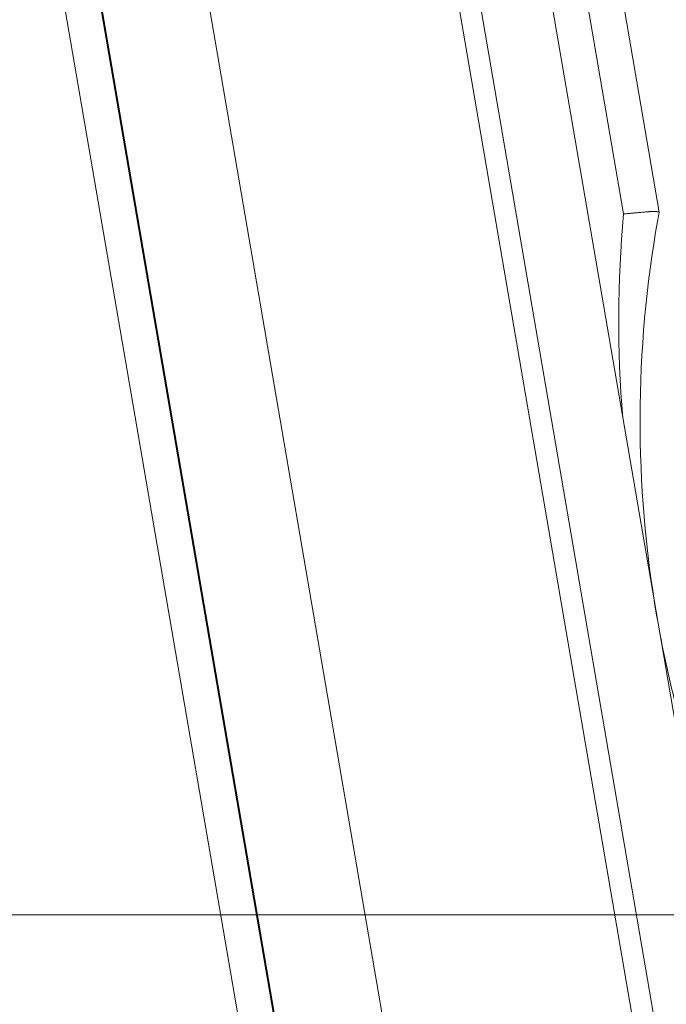
# Model space of a CAD drawing. Units: millimetres. Extents: x -98 to 138, y -173 to 92.
# Drawn here: x -71 to -62, y -1 to 13 of the extents above; entities that cross this region are included whole.
import ezdxf

# ---------------------------------------------------------------- set-up
doc = ezdxf.new("R2010")
doc.units = ezdxf.units.MM
for name, color, linetype, true_color in [('Top$30', 7, 'Continuous', 0xffffff), ('Top$31', 7, 'Continuous', 0xffffff), ('TOP$6', 7, 'Continuous', 0xffffff)]:
    doc.layers.add(name, color=color, linetype=linetype, true_color=true_color)

msp = doc.modelspace()

# ---------------------------------------------------------------- linework, layer by layer
at = {"layer": 'Top$30', "color": 18, "linetype": 'Continuous', "lineweight": 13}
for p, q in [((-62.66, 9.923), (-64.975, 23.414)), ((-60.914, -9.12), (-66.475, 23.286))]:
    msp.add_line(p, q, dxfattribs=at)
at = {"layer": 'Top$30', "color": 18, "linetype": 'Continuous', "lineweight": 18}
for p, q in [((-62.157, 9.949), (-64.475, 23.457)), ((-65.475, 23.372), (-59.929, -8.951))]:
    msp.add_line(p, q, dxfattribs=at)
at = {"layer": 'Top$30', "color": 92, "linetype": 'Continuous', "lineweight": 13}
for p, q in [((-66.736, 23.029), (-61.093, -9.854)), ((-69.726, 19.873), (-65.231, -6.331)), ((-67.217, -6.672), (-71.712, 19.533)), ((-71.219, 19.617), (-66.725, -6.588)), ((-66.71, -6.585), (-71.205, 19.62))]:
    msp.add_line(p, q, dxfattribs=at)
at = {"layer": 'Top$30', "color": 18, "linetype": 'Continuous', "lineweight": 13}
msp.add_open_spline([(-62.672, 7.035), (-62.752, 7.995), (-62.748, 8.963), (-62.66, 9.923)], degree=3, dxfattribs=at)
at = {"layer": 'Top$30', "color": 18, "linetype": 'Continuous', "lineweight": 18}
for points, knots in [([(-62.157, 9.949), (-62.157, 9.949), (-62.157, 9.949), (-62.158, 9.949), (-62.158, 9.949), (-62.159, 9.95), (-62.16, 9.95), (-62.161, 9.95), (-62.162, 9.95), (-62.164, 9.95), (-62.165, 9.951), (-62.167, 9.951), (-62.169, 9.951), (-62.17, 9.952), (-62.172, 9.952), (-62.174, 9.952), (-62.176, 9.952), (-62.178, 9.953), (-62.18, 9.953), (-62.181, 9.953), (-62.183, 9.954), (-62.185, 9.954), (-62.186, 9.954), (-62.188, 9.954), (-62.189, 9.955), (-62.191, 9.955), (-62.192, 9.955), (-62.193, 9.955), (-62.194, 9.955), (-62.195, 9.955), (-62.198, 9.956), (-62.203, 9.956), (-62.211, 9.957), (-62.219, 9.957), (-62.228, 9.957), (-62.237, 9.957), (-62.247, 9.957), (-62.258, 9.957), (-62.269, 9.957), (-62.281, 9.956), (-62.293, 9.955), (-62.31, 9.954), (-62.335, 9.952), (-62.371, 9.949), (-62.416, 9.945), (-62.462, 9.94), (-62.503, 9.936), (-62.536, 9.933), (-62.566, 9.93), (-62.594, 9.928), (-62.618, 9.926), (-62.64, 9.924), (-62.654, 9.923), (-62.66, 9.923)], [0, 0, 0, 0, 0.014073, 0.027844, 0.041301, 0.054433, 0.067226, 0.079671, 0.091757, 0.103473, 0.11481, 0.125759, 0.136313, 0.146462, 0.156201, 0.165521, 0.174418, 0.182884, 0.190915, 0.198505, 0.205651, 0.212347, 0.218591, 0.224379, 0.229707, 0.234574, 0.238976, 0.242912, 0.246379, 0.249377, 0.251904, 0.27429, 0.29675, 0.319271, 0.341838, 0.364437, 0.387053, 0.409674, 0.432284, 0.454871, 0.477422, 0.499922, 0.548341, 0.606616, 0.674235, 0.750379, 0.798184, 0.841704, 0.881065, 0.916417, 0.947917, 0.975727, 1, 1, 1, 1]), ([(-62.193, 4.245), (-62.352, 5.172), (-62.43, 6.107), (-62.425, 7.98), (-62.34, 8.919), (-62.171, 9.875), (-62.164, 9.912), (-62.157, 9.949)], [0, 0, 0, 0, 0.485064, 0.485064, 0.979886, 0.979886, 1, 1, 1, 1]), ([(-60.258, -1.122), (-60.276, -1.089), (-60.295, -1.056), (-60.773, -0.212), (-61.167, 0.645), (-61.795, 2.41), (-62.034, 3.317), (-62.193, 4.245)], [0, 0, 0, 0, 0.020114, 0.020114, 0.514936, 0.514936, 1, 1, 1, 1])]:
    msp.add_open_spline(points, degree=3, knots=knots, dxfattribs=at)
at = {"layer": 'Top$31', "color": 18, "linetype": 'Continuous', "lineweight": 13}
for p, q in [((-62.66, 9.923), (-64.975, 23.414)), ((-60.914, -9.12), (-66.475, 23.286))]:
    msp.add_line(p, q, dxfattribs=at)
at = {"layer": 'Top$31', "color": 18, "linetype": 'Continuous', "lineweight": 18}
for p, q in [((-62.157, 9.949), (-64.475, 23.457)), ((-65.475, 23.372), (-59.929, -8.951))]:
    msp.add_line(p, q, dxfattribs=at)
at = {"layer": 'Top$31', "color": 92, "linetype": 'Continuous', "lineweight": 13}
for p, q in [((-66.736, 23.029), (-61.093, -9.854)), ((-69.726, 19.873), (-65.231, -6.331)), ((-67.217, -6.672), (-71.712, 19.533)), ((-71.219, 19.617), (-66.725, -6.588)), ((-66.71, -6.585), (-71.205, 19.62))]:
    msp.add_line(p, q, dxfattribs=at)
at = {"layer": 'Top$31', "color": 18, "linetype": 'Continuous', "lineweight": 13}
msp.add_open_spline([(-62.672, 7.035), (-62.752, 7.995), (-62.748, 8.963), (-62.66, 9.923)], degree=3, dxfattribs=at)
at = {"layer": 'Top$31', "color": 18, "linetype": 'Continuous', "lineweight": 18}
for points, knots in [([(-62.157, 9.949), (-62.157, 9.949), (-62.157, 9.949), (-62.158, 9.949), (-62.158, 9.949), (-62.159, 9.95), (-62.16, 9.95), (-62.161, 9.95), (-62.162, 9.95), (-62.164, 9.95), (-62.165, 9.951), (-62.167, 9.951), (-62.169, 9.951), (-62.17, 9.952), (-62.172, 9.952), (-62.174, 9.952), (-62.176, 9.952), (-62.178, 9.953), (-62.18, 9.953), (-62.181, 9.953), (-62.183, 9.954), (-62.185, 9.954), (-62.186, 9.954), (-62.188, 9.954), (-62.189, 9.955), (-62.191, 9.955), (-62.192, 9.955), (-62.193, 9.955), (-62.194, 9.955), (-62.195, 9.955), (-62.198, 9.956), (-62.203, 9.956), (-62.211, 9.957), (-62.219, 9.957), (-62.228, 9.957), (-62.237, 9.957), (-62.247, 9.957), (-62.258, 9.957), (-62.269, 9.957), (-62.281, 9.956), (-62.293, 9.955), (-62.31, 9.954), (-62.335, 9.952), (-62.371, 9.949), (-62.416, 9.945), (-62.462, 9.94), (-62.503, 9.936), (-62.536, 9.933), (-62.566, 9.93), (-62.594, 9.928), (-62.618, 9.926), (-62.64, 9.924), (-62.654, 9.923), (-62.66, 9.923)], [0, 0, 0, 0, 0.014073, 0.027844, 0.041301, 0.054433, 0.067226, 0.079671, 0.091757, 0.103473, 0.11481, 0.125759, 0.136313, 0.146462, 0.156201, 0.165521, 0.174418, 0.182884, 0.190915, 0.198505, 0.205651, 0.212347, 0.218591, 0.224379, 0.229707, 0.234574, 0.238976, 0.242912, 0.246379, 0.249377, 0.251904, 0.27429, 0.29675, 0.319271, 0.341838, 0.364437, 0.387053, 0.409674, 0.432284, 0.454871, 0.477422, 0.499922, 0.548341, 0.606616, 0.674235, 0.750379, 0.798184, 0.841704, 0.881065, 0.916417, 0.947917, 0.975727, 1, 1, 1, 1]), ([(-62.193, 4.245), (-62.352, 5.172), (-62.43, 6.107), (-62.425, 7.98), (-62.34, 8.919), (-62.171, 9.875), (-62.164, 9.912), (-62.157, 9.949)], [0, 0, 0, 0, 0.485064, 0.485064, 0.979886, 0.979886, 1, 1, 1, 1]), ([(-60.258, -1.122), (-60.276, -1.089), (-60.295, -1.056), (-60.773, -0.212), (-61.167, 0.645), (-61.795, 2.41), (-62.034, 3.317), (-62.193, 4.245)], [0, 0, 0, 0, 0.020114, 0.020114, 0.514936, 0.514936, 1, 1, 1, 1])]:
    msp.add_open_spline(points, degree=3, knots=knots, dxfattribs=at)
at = {"layer": 'TOP$6', "color": 92, "linetype": 'Continuous', "lineweight": 13}
for p, q in [((-77.137, 0, -230.025), (47.863, 0, -230.025)), ((-65.319, 0, 58.675), (-61.093, 0, 58.675))]:
    msp.add_line(p, q, dxfattribs=at)
at = {"layer": 'TOP$6', "color": 27, "linetype": 'Continuous', "lineweight": 18}
for p, q in [((47.682, 0, -230.025), (-76.993, 0, -230.025)), ((-67.088, 0, 58.849), (-74.35, 0, 58.849)), ((-66.788, 0, 58.844), (-66.728, 0, 58.814)), ((-66.728, 0, 58.814), (-59.844, 0, 58.133))]:
    msp.add_line(p, q, dxfattribs=at)
at = {"layer": 'TOP$6', "color": 27, "linetype": 'Continuous', "lineweight": 13}
for p, q in [((-76.935, 0, -229.967), (47.624, 0, -229.967)), ((-74.205, 0, 53.835), (-66.995, 0, 53.121)), ((-74.034, 0, -21.138), (-59.905, 0, -21.138)), ((-66.01, 0, 54.121), (-73.22, 0, 54.835)), ((-73.217, 0, 57.042), (-66.01, 0, 56.329)), ((-64.336, 0, 58.028), (-71.543, 0, 58.742)), ((-66.01, 0, 56.329), (-66.01, 0, 54.121)), ((-66.01, 0, 56.329), (-64.336, 0, 56.329)), ((35.274, 0, 58.028), (-64.336, 0, 58.028)), ((-64.336, 0, 56.329), (-64.336, 0, 58.028)), ((-64.336, 0, 56.329), (35.274, 0, 56.329)), ((-64.336, 0, 54.082), (-64.336, 0, 56.329)), ((35.274, 0, 54.082), (-64.336, 0, 54.082)), ((-64.336, 0, 53.082), (-64.336, 0, 54.082)), ((-64.336, 0, 53.082), (35.274, 0, 53.082))]:
    msp.add_line(p, q, dxfattribs=at)
at = {"layer": 'TOP$6', "color": 1, "linetype": 'Continuous', "lineweight": 18}
for p, q in [((-74.093, 0, -266.125), (-60.455, 0, -266.125)), ((-71.493, 0, -230.277), (-61.955, 0, -230.277))]:
    msp.add_line(p, q, dxfattribs=at)
at = {"layer": 'TOP$6', "color": 203, "linetype": 'Continuous', "lineweight": 18}
msp.add_line((-73.593, 0, 73.475), (-70.155, 0, 73.475), dxfattribs=at)
at = {"layer": 'TOP$6', "color": 1, "linetype": 'Continuous', "lineweight": 13}
for p, q in [((-57.455, 0, -257.041), (-71.493, 0, -257.041)), ((-57.455, 0, -256.327), (-71.493, 0, -256.327)), ((-57.455, 0, -254.184), (-71.493, 0, -254.184))]:
    msp.add_line(p, q, dxfattribs=at)
at = {"layer": 'TOP$6', "color": 252, "linetype": 'Continuous', "lineweight": 18}
for p, q in [((-68.998, 0, 44.629), (-70.018, 0, 44.265)), ((-68.998, 0, -219.775), (-70.018, 0, -220.14)), ((-68.803, 0, -218.847), (-69.591, 0, -218.104)), ((-68.803, 0, 45.557), (-69.591, 0, 46.301)), ((-68.738, 0, -220.173), (-69.481, 0, -220.961)), ((-68.738, 0, 44.231), (-69.481, 0, 43.443)), ((-69.106, 0, 44.872), (-68.8, 0, 45.072)), ((-69.106, 0, -219.533), (-68.8, 0, -219.332)), ((-68.8, 0, -219.332), (-69, 0, -219.026)), ((-68.8, 0, 45.072), (-69, 0, 45.378)), ((-68.738, 0, 44.231), (-68.998, 0, 44.629)), ((-68.738, 0, -220.173), (-68.998, 0, -219.775)), ((-68.998, 0, -219.775), (-68.436, 0, -219.409)), ((-68.998, 0, 44.629), (-68.436, 0, 44.996)), ((-68.436, 0, -219.409), (-68.803, 0, -218.847)), ((-68.803, 0, 45.557), (-68.405, 0, 45.817)), ((-68.436, 0, 44.996), (-68.803, 0, 45.557)), ((-68.803, 0, -218.847), (-68.405, 0, -218.587)), ((-68.436, 0, -219.409), (-68.8, 0, -219.332)), ((-68.436, 0, 44.996), (-68.8, 0, 45.072)), ((-68.405, 0, 45.817), (-68.77, 0, 46.838)), ((-68.405, 0, -218.587), (-68.77, 0, -217.567)), ((-68.177, 0, -219.806), (-68.738, 0, -220.173)), ((-68.177, 0, 44.598), (-68.738, 0, 44.231)), ((-68.253, 0, -220.17), (-68.559, 0, -220.37)), ((-68.253, 0, 44.235), (-68.559, 0, 44.035)), ((-68.405, 0, 45.817), (-68.039, 0, 45.256)), ((-68.405, 0, -218.587), (-68.039, 0, -219.149)), ((-68.177, 0, -219.806), (-68.253, 0, -220.17)), ((-68.177, 0, 44.598), (-68.253, 0, 44.235)), ((-68.053, 0, 43.928), (-68.253, 0, 44.235)), ((-68.053, 0, -220.476), (-68.253, 0, -220.17)), ((-67.81, 0, 44.037), (-68.177, 0, 44.598)), ((-67.81, 0, -220.368), (-68.177, 0, -219.806)), ((-68.163, 0, 45.925), (-67.963, 0, 45.619)), ((-68.163, 0, -218.479), (-67.963, 0, -218.785)), ((-68.039, 0, -219.149), (-67.477, 0, -218.782)), ((-68.039, 0, -219.149), (-67.963, 0, -218.785)), ((-68.039, 0, 45.256), (-67.477, 0, 45.622)), ((-68.039, 0, 45.256), (-67.963, 0, 45.619)), ((-67.963, 0, -218.785), (-67.656, 0, -218.585)), ((-67.963, 0, 45.619), (-67.656, 0, 45.819)), ((-67.412, 0, 44.297), (-67.81, 0, 44.037)), ((-67.81, 0, 44.037), (-67.446, 0, 43.016)), ((-67.412, 0, -220.108), (-67.81, 0, -220.368)), ((-67.81, 0, -220.368), (-67.446, 0, -221.388)), ((-67.217, 0, 45.225), (-67.779, 0, 44.858)), ((-67.217, 0, -219.18), (-67.779, 0, -219.546)), ((-67.779, 0, -219.546), (-67.412, 0, -220.108)), ((-67.779, 0, -219.546), (-67.416, 0, -219.623)), ((-67.779, 0, 44.858), (-67.412, 0, 44.297)), ((-67.779, 0, 44.858), (-67.416, 0, 44.782)), ((-67.477, 0, -218.782), (-66.734, 0, -217.994)), ((-67.477, 0, 45.622), (-67.217, 0, 45.225)), ((-67.477, 0, 45.622), (-66.734, 0, 46.411)), ((-67.477, 0, -218.782), (-67.217, 0, -219.18)), ((-67.416, 0, 44.782), (-67.215, 0, 44.475)), ((-67.109, 0, 44.982), (-67.416, 0, 44.782)), ((-67.109, 0, -219.422), (-67.416, 0, -219.623)), ((-67.416, 0, -219.623), (-67.215, 0, -219.929)), ((-67.412, 0, -220.108), (-66.624, 0, -220.851)), ((-67.412, 0, 44.297), (-66.624, 0, 43.553)), ((-67.217, 0, 45.225), (-66.197, 0, 45.589)), ((-67.217, 0, -219.18), (-66.197, 0, -218.816))]:
    msp.add_line(p, q, dxfattribs=at)
at = {"layer": 'TOP$6', "color": 18, "linetype": 'Continuous', "lineweight": 18}
msp.add_line((-64.258, 0, 58.57), (-59.844, 0, 58.57), dxfattribs=at)
at = {"layer": 'TOP$6', "color": 27, "linetype": 'Continuous', "lineweight": 18, "extrusion": (0, 1, 0)}
for centre in [(68.108, -219.39), (68.108, 45.014)]:
    msp.add_circle(centre, 4.5, dxfattribs=at)
at = {"layer": 'TOP$6', "color": 252, "linetype": 'Continuous', "lineweight": 18, "extrusion": (0, -1, 0)}
for centre, radius in [((-68.108, -219.478), 4), ((-68.108, 44.927), 4), ((-64.655, 66.208), 7), ((-64.655, 66.208), 3.413), ((-64.655, 66.208), 3.2)]:
    msp.add_circle(centre, radius, dxfattribs=at)
at = {"layer": 'TOP$6', "color": 1, "linetype": 'Continuous', "lineweight": 18, "extrusion": (0, -1, 0)}
msp.add_circle((-64.655, -247.025), 3, dxfattribs=at)
at = {"layer": 'TOP$6', "color": 203, "linetype": 'Continuous', "lineweight": 18, "extrusion": (0, 1, 0)}
msp.add_arc((70.155, 71.475), 2, 90, 159.0033, dxfattribs=at)
at = {"layer": 'TOP$6', "color": 252, "linetype": 'Continuous', "lineweight": 13, "extrusion": (0, -1, 0)}
for centre, start, end in [((-68.108, 44.927), 153.1576, 183.1576), ((-68.108, -219.478), 153.1576, 183.1576), ((-68.108, -219.478), 243.1576, 273.1576), ((-68.108, 44.927), 243.1576, 273.1576), ((-68.108, -219.478), 63.1576, 93.1576), ((-68.108, 44.927), 63.1576, 93.1576), ((-68.108, -219.478), 333.1576, 3.1576), ((-68.108, 44.927), 333.1576, 3.1576)]:
    msp.add_arc(centre, 1, start, end, dxfattribs=at)
at = {"layer": 'TOP$6', "color": 27, "linetype": 'Continuous', "lineweight": 13, "extrusion": (0, 1, 0)}
for centre, major_axis, start_param, end_param in [((-66.995, 0, 54.121), (0.099, 0, 0.995), 1.473629, 3.041395), ((-64.336, 0, 56.329), (0.167, 0, 1.692), 4.615222, 6.182987)]:
    msp.add_ellipse(centre, major_axis=major_axis, ratio=0.984662, start_param=start_param, end_param=end_param, dxfattribs=at)
at = {"layer": 'TOP$6', "color": 27, "linetype": 'Continuous', "lineweight": 13}
msp.add_open_spline([(-74.889, 0, -227.722), (-70.213, 0, -227.722), (-65.537, 0, -227.722), (-60.861, 0, -227.722)], degree=3, dxfattribs=at)
msp.add_open_spline([(-74.889, 0, -228.553), (-70.219, 0, -228.553), (-65.549, 0, -228.553), (-60.857, 0, -228.553), (-60.836, 0, -228.553), (-60.815, 0, -228.553)], degree=3, knots=[0, 0, 0, 0, 0.995515, 0.995515, 1, 1, 1, 1], dxfattribs=at)
at = {"layer": 'TOP$6', "color": 27, "linetype": 'Continuous', "lineweight": 13, "extrusion": (0, 1, 0)}
for points, knots in [([(-74.091, 0, 51.169), (-69.363, 0, 51.166), (-64.634, 0, 51.164), (-59.683, 0, 51.162), (-59.46, 0, 51.162), (-59.238, 0, 51.162)], [0, 0, 0, 0, 0.955051, 0.955051, 1, 1, 1, 1]), ([(-55.924, 0, 52.98), (-57.236, 0, 52.98), (-58.548, 0, 52.981), (-64.584, 0, 52.983), (-69.308, 0, 52.985), (-74.031, 0, 52.988)], [0, 0, 0, 0, 0.217365, 0.217365, 1, 1, 1, 1]), ([(-72.664, 0, 45.014), (-72.664, 0, 44.385), (-72.401, 0, 43.125), (-71.285, 0, 41.566), (-69.703, 0, 40.619), (-67.875, 0, 40.339), (-66.067, 0, 40.787), (-64.537, 0, 41.971), (-63.692, 0, 43.521), (-63.451, 0, 45.28), (-63.832, 0, 46.878), (-64.855, 0, 48.353), (-66.344, 0, 49.36), (-68.265, 0, 49.699), (-70.051, 0, 49.257), (-71.447, 0, 48.247), (-72.414, 0, 46.817), (-72.663, 0, 45.65), (-72.664, 0, 45.014)], [0, 0, 0, 0, 0.066081, 0.132168, 0.196842, 0.255349, 0.322411, 0.387395, 0.453446, 0.503431, 0.571269, 0.622159, 0.689367, 0.755628, 0.821897, 0.877573, 0.933231, 1, 1, 1, 1]), ([(-66.995, 0, 53.121), (-66.946, 0, 53.116), (-66.741, 0, 53.106), (-66.156, 0, 53.093), (-65.31, 0, 53.084), (-64.677, 0, 53.082), (-64.336, 0, 53.082)], [0, 0, 0, 0, 0.224358, 0.496057, 0.728863, 1, 1, 1, 1]), ([(-64.336, 0, 54.082), (-64.464, 0, 54.082), (-64.724, 0, 54.083), (-65.1, 0, 54.086), (-65.473, 0, 54.093), (-65.837, 0, 54.105), (-65.949, 0, 54.115), (-66.01, 0, 54.121)], [0, 0, 0, 0, 0.162185, 0.329075, 0.500675, 0.725226, 1, 1, 1, 1])]:
    msp.add_open_spline(points, degree=3, knots=knots, dxfattribs=at)
at = {"layer": 'TOP$6', "color": 27, "linetype": 'Continuous', "lineweight": 13, "extrusion": (0, -1, 0)}
for points in [[(-59.905, 0, -224.801), (-64.615, 0, -224.802), (-69.325, 0, -224.805), (-74.034, 0, -224.807)], [(-59.94, 0, -226.8), (-64.618, 0, -226.802), (-69.297, 0, -226.804), (-73.974, 0, -226.807)]]:
    msp.add_open_spline(points, degree=3, dxfattribs=at)
at = {"layer": 'TOP$6', "color": 27, "linetype": 'Continuous', "lineweight": 18, "extrusion": (0, -1, 0)}
msp.add_open_spline([(-73.224, 0, -219.39), (-73.224, 0, -220.093), (-72.929, 0, -221.499), (-71.686, 0, -223.24), (-69.926, 0, -224.299), (-67.895, 0, -224.621), (-65.966, 0, -224.159), (-64.367, 0, -223.011), (-63.273, 0, -221.373), (-62.899, 0, -219.495), (-63.242, 0, -217.524), (-64.286, 0, -215.791), (-66.091, 0, -214.544), (-68.232, 0, -214.138), (-70.242, 0, -214.609), (-71.929, 0, -215.8), (-72.988, 0, -217.463), (-73.224, 0, -218.788), (-73.224, 0, -219.39)], degree=3, knots=[0, 0, 0, 0, 0.065759, 0.131514, 0.195865, 0.25408, 0.32078, 0.377413, 0.435419, 0.502014, 0.552671, 0.620204, 0.687042, 0.753363, 0.819685, 0.876029, 0.943648, 1, 1, 1, 1], dxfattribs=at)
at = {"layer": 'TOP$6', "color": 27, "linetype": 'Continuous', "lineweight": 18, "extrusion": (0, 1, 0)}
msp.add_open_spline([(-73.178, 0, 45.056), (-73.179, 0, 44.357), (-72.886, 0, 42.958), (-71.648, 0, 41.227), (-69.892, 0, 40.176), (-67.863, 0, 39.864), (-65.856, 0, 40.362), (-64.158, 0, 41.677), (-63.219, 0, 43.397), (-62.953, 0, 45.35), (-63.375, 0, 47.125), (-64.51, 0, 48.763), (-66.163, 0, 49.881), (-68.296, 0, 50.258), (-70.278, 0, 49.768), (-71.828, 0, 48.645), (-72.902, 0, 47.057), (-73.178, 0, 45.762), (-73.178, 0, 45.056)], degree=3, knots=[0, 0, 0, 0, 0.066081, 0.132168, 0.196842, 0.255349, 0.322411, 0.387395, 0.453446, 0.503431, 0.571269, 0.622159, 0.689367, 0.755628, 0.821897, 0.877573, 0.933231, 1, 1, 1, 1], dxfattribs=at)
at = {"layer": 'TOP$6', "color": 27, "linetype": 'Continuous', "lineweight": 13, "extrusion": (0, -1, 0)}
msp.add_open_spline([(-72.709, 0, -219.39), (-72.709, 0, -220.024), (-72.444, 0, -221.292), (-71.323, 0, -222.863), (-69.736, 0, -223.818), (-67.904, 0, -224.109), (-66.164, 0, -223.692), (-64.722, 0, -222.656), (-63.736, 0, -221.179), (-63.399, 0, -219.484), (-63.707, 0, -217.706), (-64.65, 0, -216.144), (-66.277, 0, -215.019), (-68.207, 0, -214.653), (-70.02, 0, -215.077), (-71.542, 0, -216.152), (-72.496, 0, -217.652), (-72.709, 0, -218.847), (-72.709, 0, -219.39)], degree=3, knots=[0, 0, 0, 0, 0.065759, 0.131514, 0.195865, 0.25408, 0.32078, 0.377413, 0.435419, 0.502014, 0.552671, 0.620204, 0.687042, 0.753363, 0.819685, 0.876029, 0.943648, 1, 1, 1, 1], dxfattribs=at)
at = {"layer": 'TOP$6', "color": 252, "linetype": 'Continuous', "lineweight": 18, "extrusion": (0, -1, 0)}
for points, knots in [([(-70.018, 0, 44.265), (-69.868, 0, 44.367), (-69.717, 0, 44.468), (-69.489, 0, 44.62), (-69.412, 0, 44.671), (-69.26, 0, 44.771), (-69.183, 0, 44.822), (-69.106, 0, 44.872)], [0, 0, 0, 0, 0.5, 0.5, 0.75, 0.75, 1, 1, 1, 1]), ([(-70.018, 0, -220.14), (-69.868, 0, -220.038), (-69.717, 0, -219.936), (-69.489, 0, -219.784), (-69.412, 0, -219.734), (-69.26, 0, -219.633), (-69.183, 0, -219.583), (-69.106, 0, -219.533)], [0, 0, 0, 0, 0.5, 0.5, 0.75, 0.75, 1, 1, 1, 1]), ([(-69, 0, -219.026), (-69.05, 0, -218.949), (-69.1, 0, -218.872), (-69.2, 0, -218.718), (-69.25, 0, -218.641), (-69.398, 0, -218.41), (-69.495, 0, -218.257), (-69.591, 0, -218.104)], [0, 0, 0, 0, 0.25, 0.25, 0.5, 0.5, 1, 1, 1, 1]), ([(-69, 0, 45.378), (-69.05, 0, 45.456), (-69.1, 0, 45.533), (-69.2, 0, 45.687), (-69.25, 0, 45.764), (-69.398, 0, 45.994), (-69.495, 0, 46.148), (-69.591, 0, 46.301)], [0, 0, 0, 0, 0.25, 0.25, 0.5, 0.5, 1, 1, 1, 1]), ([(-67.446, 0, -221.388), (-67.548, 0, -221.238), (-67.649, 0, -221.087), (-67.801, 0, -220.859), (-67.851, 0, -220.782), (-67.952, 0, -220.629), (-68.002, 0, -220.553), (-68.053, 0, -220.476)], [0, 0, 0, 0, 0.5, 0.5, 0.75, 0.75, 1, 1, 1, 1]), ([(-67.446, 0, 43.016), (-67.548, 0, 43.167), (-67.649, 0, 43.318), (-67.801, 0, 43.546), (-67.851, 0, 43.622), (-67.952, 0, 43.775), (-68.002, 0, 43.852), (-68.053, 0, 43.928)], [0, 0, 0, 0, 0.5, 0.5, 0.75, 0.75, 1, 1, 1, 1]), ([(-67.656, 0, -218.585), (-67.579, 0, -218.535), (-67.502, 0, -218.485), (-67.348, 0, -218.385), (-67.271, 0, -218.335), (-67.04, 0, -218.187), (-66.887, 0, -218.09), (-66.734, 0, -217.994)], [0, 0, 0, 0, 0.25, 0.25, 0.5, 0.5, 1, 1, 1, 1]), ([(-67.656, 0, 45.819), (-67.579, 0, 45.87), (-67.502, 0, 45.92), (-67.348, 0, 46.019), (-67.271, 0, 46.069), (-67.04, 0, 46.217), (-66.887, 0, 46.314), (-66.734, 0, 46.411)], [0, 0, 0, 0, 0.25, 0.25, 0.5, 0.5, 1, 1, 1, 1])]:
    msp.add_open_spline(points, degree=3, knots=knots, dxfattribs=at)
for points in [[(-69.481, 0, 43.443), (-69.573, 0, 43.579), (-69.754, 0, 43.851), (-69.931, 0, 44.126), (-70.018, 0, 44.265)], [(-69.481, 0, -220.961), (-69.573, 0, -220.826), (-69.754, 0, -220.553), (-69.931, 0, -220.278), (-70.018, 0, -220.14)], [(-69.591, 0, -218.104), (-69.456, 0, -218.012), (-69.183, 0, -217.831), (-68.908, 0, -217.654), (-68.77, 0, -217.567)], [(-69.591, 0, 46.301), (-69.456, 0, 46.393), (-69.183, 0, 46.574), (-68.908, 0, 46.75), (-68.77, 0, 46.838)]]:
    msp.add_open_spline(points, degree=3, dxfattribs=at)
at = {"layer": 'TOP$6', "color": 252, "linetype": 'Continuous', "lineweight": 18, "extrusion": (0, 1, 0)}
for points, knots in [([(-68.559, 0, -220.37), (-68.636, 0, -220.42), (-68.713, 0, -220.47), (-68.867, 0, -220.57), (-68.944, 0, -220.62), (-69.175, 0, -220.768), (-69.328, 0, -220.865), (-69.481, 0, -220.961)], [0, 0, 0, 0, 0.25, 0.25, 0.5, 0.5, 1, 1, 1, 1]), ([(-68.559, 0, 44.035), (-68.636, 0, 43.984), (-68.713, 0, 43.934), (-68.867, 0, 43.834), (-68.944, 0, 43.785), (-69.175, 0, 43.637), (-69.328, 0, 43.539), (-69.481, 0, 43.443)], [0, 0, 0, 0, 0.25, 0.25, 0.5, 0.5, 1, 1, 1, 1]), ([(-68.77, 0, -217.567), (-68.668, 0, -217.717), (-68.566, 0, -217.868), (-68.414, 0, -218.096), (-68.364, 0, -218.173), (-68.263, 0, -218.326), (-68.213, 0, -218.402), (-68.163, 0, -218.479)], [0, 0, 0, 0, 0.5, 0.5, 0.75, 0.75, 1, 1, 1, 1]), ([(-68.77, 0, 46.838), (-68.668, 0, 46.687), (-68.566, 0, 46.536), (-68.414, 0, 46.308), (-68.364, 0, 46.232), (-68.263, 0, 46.079), (-68.213, 0, 46.002), (-68.163, 0, 45.925)], [0, 0, 0, 0, 0.5, 0.5, 0.75, 0.75, 1, 1, 1, 1]), ([(-67.215, 0, -219.929), (-67.165, 0, -220.006), (-67.115, 0, -220.083), (-67.015, 0, -220.237), (-66.965, 0, -220.314), (-66.818, 0, -220.545), (-66.72, 0, -220.698), (-66.624, 0, -220.851)], [0, 0, 0, 0, 0.25, 0.25, 0.5, 0.5, 1, 1, 1, 1]), ([(-67.215, 0, 44.475), (-67.165, 0, 44.398), (-67.115, 0, 44.321), (-67.015, 0, 44.167), (-66.965, 0, 44.09), (-66.818, 0, 43.86), (-66.72, 0, 43.706), (-66.624, 0, 43.553)], [0, 0, 0, 0, 0.25, 0.25, 0.5, 0.5, 1, 1, 1, 1]), ([(-66.197, 0, -218.816), (-66.347, 0, -218.918), (-66.498, 0, -219.019), (-66.727, 0, -219.171), (-66.803, 0, -219.221), (-66.956, 0, -219.322), (-67.032, 0, -219.372), (-67.109, 0, -219.422)], [0, 0, 0, 0, 0.5, 0.5, 0.75, 0.75, 1, 1, 1, 1]), ([(-66.197, 0, 45.589), (-66.347, 0, 45.487), (-66.498, 0, 45.385), (-66.727, 0, 45.234), (-66.803, 0, 45.183), (-66.956, 0, 45.082), (-67.032, 0, 45.032), (-67.109, 0, 44.982)], [0, 0, 0, 0, 0.5, 0.5, 0.75, 0.75, 1, 1, 1, 1])]:
    msp.add_open_spline(points, degree=3, knots=knots, dxfattribs=at)
for points in [[(-66.624, 0, -220.851), (-66.759, 0, -220.943), (-67.032, 0, -221.124), (-67.307, 0, -221.301), (-67.446, 0, -221.388)], [(-66.624, 0, 43.553), (-66.759, 0, 43.461), (-67.032, 0, 43.28), (-67.307, 0, 43.103), (-67.446, 0, 43.016)], [(-66.734, 0, -217.994), (-66.642, 0, -218.129), (-66.461, 0, -218.402), (-66.284, 0, -218.677), (-66.197, 0, -218.816)], [(-66.734, 0, 46.411), (-66.642, 0, 46.275), (-66.461, 0, 46.003), (-66.284, 0, 45.727), (-66.197, 0, 45.589)]]:
    msp.add_open_spline(points, degree=3, dxfattribs=at)
at = {"layer": 'TOP$6', "color": 27, "linetype": 'Continuous', "lineweight": 18, "extrusion": (0, -1, 0)}
msp.add_open_spline([(-67.088, 0, 58.849), (-66.967, 0, 58.849), (-66.793, 0, 58.846), (-66.788, 0, 58.844)], degree=2, dxfattribs=at)

doc.saveas('drawing.dxf')
